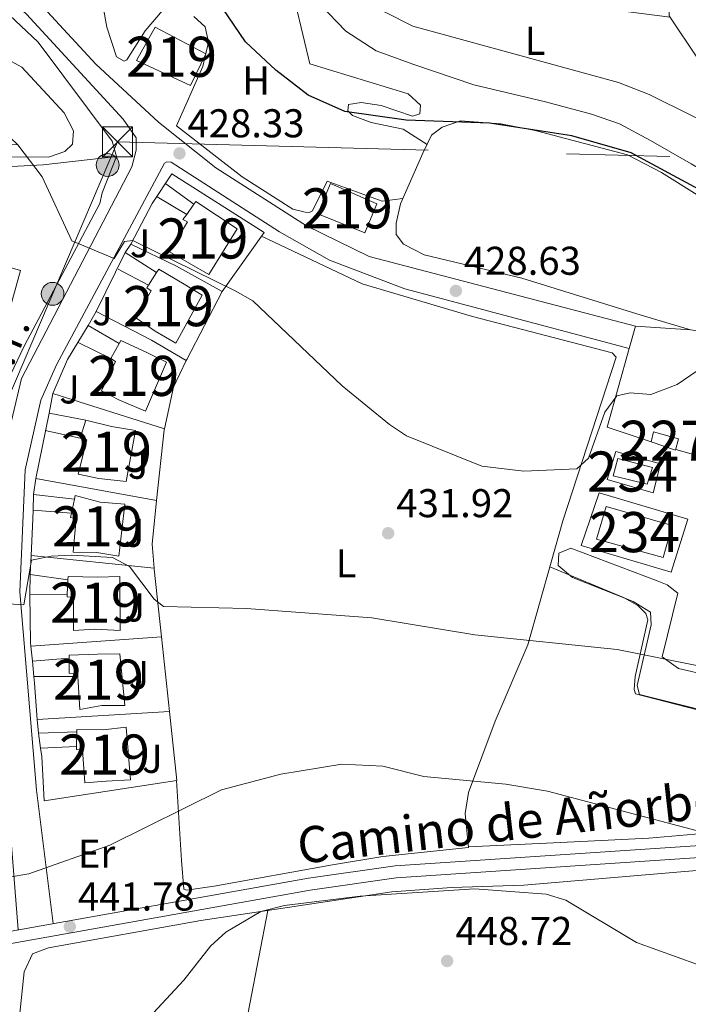
# Model space of a CAD drawing. Units: metres. Extents: x 600660 to 607562, y 4724538 to 4729267.
# Drawn here: x 604275 to 604442, y 4724685 to 4724931 of the extents above; entities that cross this region are included whole.
import ezdxf
from ezdxf.enums import TextEntityAlignment as Align

# ---------------------------------------------------------------- set-up
doc = ezdxf.new("R2010")
doc.units = ezdxf.units.M
doc.header["$MEASUREMENT"] = 0
doc.linetypes.add('DGN Style 3', pattern=[120.52096, 86.0864, -34.43456])
doc.linetypes.add('DGN Style 7', pattern=[172.1728, 77.47776, -34.43456, 25.82592, -34.43456])
for name, color, linetype, lineweight in [('Nivel 11', 7, 'Continuous', 0), ('Nivel 15', 7, 'Continuous', 0), ('Nivel 16', 7, 'Continuous', 0), ('Nivel 20', 7, 'Continuous', 0), ('Nivel 21', 7, 'Continuous', 0), ('Nivel 25', 7, 'Continuous', 0), ('Nivel 26', 7, 'Continuous', 0), ('Nivel 32', 7, 'Continuous', 0), ('Nivel 35', 7, 'Continuous', 0), ('Nivel 36', 7, 'Continuous', 0), ('Nivel 37', 7, 'Continuous', 0), ('Nivel 4', 7, 'Continuous', 0), ('Nivel 41', 7, 'Continuous', 0), ('Nivel 44', 7, 'Continuous', 0), ('Nivel 48', 7, 'Continuous', 0), ('Nivel 5', 7, 'Continuous', 0), ('Nivel 52', 7, 'Continuous', 0), ('Nivel 57', 7, 'Continuous', 0), ('Nivel 7', 7, 'Continuous', 0)]:
    doc.layers.add(name, color=color, linetype=linetype, lineweight=lineweight)
doc.styles.add('Style-Arial', font='txt')
doc.styles.add('Style-Arial Narrow', font='txt')
doc.styles.add('Style-Helvetica-Narrow-Oblique', font='txt')

# ---------------------------------------------------------------- blocks, each defined once
blk = doc.blocks.new('5PATER')
at = {"layer": 'Nivel 7', "linetype": 'Continuous', "lineweight": 0}
h = blk.add_hatch(color=51, dxfattribs=at)
edge = h.paths.add_edge_path()
edge.add_ellipse((-0.001370742917060852, -0.00212559849023819), major_axis=(-1.095731442372465, -1.110710699892244), ratio=0.9994222409660318, start_angle=0, end_angle=360)
blk = doc.blocks.new('5PELE')
at = {"layer": 'Nivel 32', "linetype": 'Continuous', "lineweight": 0}
h = blk.add_hatch(color=9, dxfattribs=at)
edge = h.paths.add_edge_path()
edge.add_arc((-0.004546098411083221, 0.002715658396482468), 2.85, 0, 360)
at = {"layer": 'Nivel 32', "color": 252, "linetype": 'Continuous', "lineweight": 0}
blk.add_circle((-0.004546098411083221, 0.002715658396482468, 0.00100000000009004), 2.85, dxfattribs=at)
blk = doc.blocks.new('5TME')
at = {"layer": 'Nivel 32', "color": 7, "linetype": 'Continuous', "lineweight": 0}
for p, q in [((-3.75, 3.75), (3.75, -3.75)), ((3.719999998807907, 3.77000000141561), (-3.71000000089407, -3.78999999910593))]:
    blk.add_line(p, q, dxfattribs=at)
at = {"layer": 'Nivel 32', "color": 7, "linetype": 'Continuous', "lineweight": 0, "flags": 128}
blk.add_lwpolyline([(-3.75, -3.75), (3.75, -3.75), (3.75, 3.75), (-3.75, 3.75), (-3.71000000089407, -3.78999999910593)], dxfattribs=at)

msp = doc.modelspace()

# ---------------------------------------------------------------- linework, layer by layer
at = {"layer": 'Nivel 11', "color": 142, "linetype": 'DGN Style 3', "lineweight": 13}
msp.add_polyline3d([(604342.4600000009, 4724944.290000001, 420.93), (604342.7100000009, 4724943.99, 420.93), (604349.8900000006, 4724934.619999999, 421.22), (604356.3200000003, 4724927.970000001, 421.52), (604363.8500000015, 4724923.02, 421.81), (604373.2600000016, 4724919.66, 421.81), (604388.1400000006, 4724914.550000001, 422.4), (604406.0599999987, 4724910.33, 422.4), (604417.4800000004, 4724907.27, 422.4), (604424.5, 4724904.790000001, 422.4), (604432.1900000013, 4724900.68, 422.7), (604442.3399999999, 4724894.85, 423.29), (604453.5799999982, 4724888.380000001, 423), (604463.5899999999, 4724883.699999999, 423.29), (604472.9200000018, 4724880.66, 423), (604481.0300000012, 4724879.26, 423), (604488.9200000018, 4724878.859999999, 423.29), (604499.1499999985, 4724879.290000001, 423.29), (604511.7699999996, 4724879.859999999, 423.29), (604524.3999999985, 4724881.27, 423.59), (604540.0500000007, 4724883.050000001, 424.44)], dxfattribs=at)
at = {"layer": 'Nivel 15', "color": 4, "linetype": 'Continuous', "lineweight": 0, "elevation": 430.68, "flags": 128}
msp.add_lwpolyline([(604422.8999999985, 4724817.02), (604424.0300000012, 4724821.35), (604432.6799999997, 4724819.09), (604431.3900000006, 4724814.92), (604422.8999999985, 4724817.02)], dxfattribs=at)
at = {"layer": 'Nivel 15', "color": 4, "linetype": 'Continuous', "lineweight": 0, "extrusion": (-0.01677388112477448, 0.004845787880490404, 0.9998475660078537), "elevation": 13187.84002684144, "flags": 128}
msp.add_lwpolyline([(-4706933.976641677, -730509.8882614318), (-4706942.229176506, -730509.930312952), (-4706942.210389208, -730527.1126366332), (-4706933.779161539, -730527.1126366332), (-4706933.976641677, -730509.8882614318)], dxfattribs=at)
at = {"layer": 'Nivel 15', "color": 51, "linetype": 'Continuous', "lineweight": 13}
for points in [[(604304.1000000015, 4724920.59, 433.52), (604308.7800000012, 4724928.939999999, 433.81), (604321.3999999985, 4724922.27, 434.11), (604317.5700000003, 4724914.35, 434.11), (604304.1000000015, 4724920.59, 433.52)], [(604349.2899999991, 4724882.41, 433.89), (604352.4600000009, 4724889.960000001, 434.18), (604364.0199999996, 4724884.880000001, 434.48), (604361, 4724877.640000001, 434.48), (604349.2899999991, 4724882.41, 433.89)], [(604312.3200000003, 4724872.890000001, 432.75), (604316.8399999999, 4724880.42, 433.34), (604315.6999999993, 4724880.939999999, 433.04), (604316.620000001, 4724882.24, 433.04), (604318.3999999985, 4724884.77, 433.04), (604318.8900000006, 4724885.470000001, 433.04), (604329.1799999997, 4724878.640000001, 432.75), (604322.1499999985, 4724867.27, 432.75), (604312.3200000003, 4724872.890000001, 432.75)], [(604309.6400000006, 4724868.550000001, 434.52), (604316, 4724864.800000001, 438.36), (604320.4800000004, 4724862.060000001, 434.22), (604313.879999999, 4724850.109999999, 434.22), (604308.7399999984, 4724853.15, 437.76), (604303.9299999997, 4724856.43, 434.22), (604307.7399999984, 4724863.18, 434.81), (604306.6999999993, 4724863.92, 434.22), (604307.1000000015, 4724864.550000001, 434.26), (604309.1400000006, 4724867.75, 434.47), (604309.6400000006, 4724868.550000001, 434.52)], [(604300.1900000013, 4724850.83, 435.4), (604306.5, 4724847.880000001, 439.54), (604311.5799999982, 4724845.35, 435.99), (604306.3399999999, 4724833.199999999, 435.99), (604299.8399999999, 4724835.869999999, 438.36), (604295.3900000006, 4724838.26, 435.99), (604298.8999999985, 4724845.52, 435.99), (604297.6999999993, 4724846.32, 435.11), (604299.7699999996, 4724850.08, 435.35), (604300.1900000013, 4724850.83, 435.4)], [(604291.4499999993, 4724830.890000001, 437.18), (604297.8999999985, 4724829.33, 441.01), (604303.8500000015, 4724828.34, 436.88), (604301.5799999982, 4724815.619999999, 437.18), (604294.7399999984, 4724816.390000001, 439.54), (604289.5899999999, 4724817.43, 436.88), (604291.7399999984, 4724826.029999999, 436.58), (604290.0399999991, 4724826.43, 436.58), (604291.4499999993, 4724830.890000001, 437.18)], [(604288.870000001, 4724812.109999999, 438.65), (604295.0899999999, 4724810.43, 441.31), (604301.2399999984, 4724810.01, 438.06), (604299.7399999984, 4724797.029999999, 437.76), (604294.2300000004, 4724797.92, 441.6), (604288.3599999994, 4724798.040000001, 437.47), (604289.0599999987, 4724806.41, 437.76), (604287.6999999993, 4724806.609999999, 437.76), (604287.9299999997, 4724807.710000001, 437.94), (604288.6799999997, 4724811.220000001, 438.51), (604288.870000001, 4724812.109999999, 438.65)], [(604287.0599999987, 4724791.939999999, 439.24), (604294.4200000018, 4724791.73, 442.78), (604299.9400000013, 4724791.960000001, 439.54), (604300.0799999982, 4724778.449999999, 439.24), (604293.7100000009, 4724778.77, 442.49), (604288.379999999, 4724778.48, 439.54), (604288.4299999997, 4724786.66, 439.54), (604286.8200000003, 4724786.869999999, 439.24), (604286.8399999999, 4724787.32, 439.24), (604287.0199999996, 4724791.08, 439.24), (604287.0599999987, 4724791.939999999, 439.24)], [(604287.3299999982, 4724772.310000001, 441.01), (604294.3999999985, 4724772.550000001, 444.26), (604299.9499999993, 4724772.65, 440.13), (604301.1999999993, 4724759.73, 440.72), (604295.4400000013, 4724759.76, 443.67), (604290, 4724758.77, 441.01), (604289.5300000012, 4724767.029999999, 441.01), (604289.5, 4724767.689999999, 441.01), (604287.370000001, 4724767.810000001, 441.01), (604287.3399999999, 4724771.540000001, 441.01), (604287.3299999982, 4724772.310000001, 441.01)], [(604289.2199999988, 4724753.810000001, 441.9), (604295.8399999999, 4724753.699999999, 444.56), (604301.5599999987, 4724754.34, 441.9), (604302.620000001, 4724741.199999999, 442.19), (604296.5599999987, 4724740.890000001, 444.56), (604291.2300000004, 4724740.439999999, 441.6), (604290.620000001, 4724748.720000001, 441.6), (604289.1999999993, 4724748.77, 441.6), (604289.1999999993, 4724749.5, 441.65), (604289.2199999988, 4724753.220000001, 441.86), (604289.2199999988, 4724753.810000001, 441.9)]]:
    msp.add_polyline3d(points, dxfattribs=at)
at = {"layer": 'Nivel 15', "color": 1, "linetype": 'Continuous', "lineweight": 0}
msp.add_polyline3d([(604432.370000001, 4724825.51, 433.06), (604432.9400000013, 4724827.98, 433.06), (604439.1900000013, 4724826.290000001, 432.76), (604438.4699999988, 4724823.43, 433.06), (604432.370000001, 4724825.51, 433.06)], dxfattribs=at)
at = {"layer": 'Nivel 16', "color": 1, "linetype": 'Continuous', "lineweight": 13, "extrusion": (0.008756641776727674, 0.07386312415720866, 0.9972299434506221), "elevation": 354715.370258935, "flags": 128}
msp.add_lwpolyline([(-43859.04649617895, -4749953.172364883), (-43883.62641667202, -4749941.341286808), (-43874.95864833146, -4749925.476886664)], dxfattribs=at)
at = {"layer": 'Nivel 16', "color": 1, "linetype": 'Continuous', "lineweight": 13, "extrusion": (-0.02795359433952524, 0.02043531717810787, 0.9994003173780421), "elevation": 80090.54014565304, "flags": 128}
msp.add_lwpolyline([(-4170975.422342762, -2299192.583086075), (-4170975.422342762, -2299201.246930487)], dxfattribs=at)
at = {"layer": 'Nivel 16', "color": 1, "linetype": 'Continuous', "lineweight": 13, "extrusion": (-0.0290135430992065, 0.01743184265224804, 0.9994270084296192), "elevation": 65258.64173070955, "flags": 128}
msp.add_lwpolyline([(-4361321.394580521, -1914252.007380353), (-4361321.394580521, -1914243.439545156)], dxfattribs=at)
at = {"layer": 'Nivel 16', "color": 1, "linetype": 'Continuous', "lineweight": 13, "extrusion": (0.0636642011070668, 0.09415128332735231, 0.993520208825775), "elevation": 483752.7824175887, "flags": 128}
msp.add_lwpolyline([(2146040.450938759, -4224937.437923424), (2146040.450938759, -4224939.989491571)], dxfattribs=at)
at = {"layer": 'Nivel 16', "color": 1, "linetype": 'Continuous', "lineweight": 13, "extrusion": (-0.3987450757955223, -0.6936205876723653, 0.5999106974257634), "elevation": -3517975.180458463, "flags": 128}
msp.add_lwpolyline([(-1830926.463381156, 2638405.427855249), (-1830913.868666425, 2638406.902731786), (-1830900.809569377, 2638407.265201442)], dxfattribs=at)
at = {"layer": 'Nivel 16', "color": 1, "linetype": 'Continuous', "lineweight": 13, "extrusion": (-0.05423219636602922, 0.03449885265014582, 0.997932211146198), "elevation": 130659.5333008368, "flags": 128}
msp.add_lwpolyline([(-4310961.408827454, -2021906.228124261), (-4310961.408827454, -2021915.562983656)], dxfattribs=at)
at = {"layer": 'Nivel 16', "color": 1, "linetype": 'Continuous', "lineweight": 13, "extrusion": (-0.09108410515701895, 0.04867457471353923, 0.9946529402581593), "elevation": 175366.9054011634, "flags": 128}
msp.add_lwpolyline([(-4451984.515661903, -1684826.885108612), (-4451984.515661903, -1684818.267260851)], dxfattribs=at)
at = {"layer": 'Nivel 16', "color": 1, "linetype": 'Continuous', "lineweight": 13, "extrusion": (0.8734299945729624, -0.4367149972864812, 0.2154067216345484), "elevation": -1535489.570582505, "flags": 128}
msp.add_lwpolyline([(4496308.534073152, 339148.0309902807), (4496289.442524761, 339149.5465693776), (4496289.151835922, 339149.5465693776)], dxfattribs=at)
at = {"layer": 'Nivel 16', "color": 1, "linetype": 'Continuous', "lineweight": 13, "flags": 128}
for points, elevation in [([(604292.0599999987, 4724854.57), (604294.0399999991, 4724858)], 431.85), ([(604292.0599999987, 4724854.57), (604299.7699999996, 4724850.08)], 431.85), ([(604282.3599999994, 4724832.630000001), (604283.2699999996, 4724837.529999999)], 433.36), ([(604278.4699999988, 4724812.35), (604279.0500000007, 4724816.41)], 434.81), ([(604278.4699999988, 4724812.35), (604288.6799999997, 4724811.220000001)], 434.8), ([(604287.9299999997, 4724807.710000001), (604278.3299999982, 4724808.439999999)], 434.8), ([(604277.5399999991, 4724787.439999999), (604286.8399999999, 4724787.32)], 436.58), ([(604278.1799999997, 4724770.790000001), (604287.3399999999, 4724771.540000001)], 437.47), ([(604289.5300000012, 4724767.029999999), (604278.5399999991, 4724766.970000001)], 437.47), ([(604279.6700000018, 4724752.859999999), (604289.2199999988, 4724753.220000001)], 438.95), ([(604289.1999999993, 4724749.5), (604280.2300000004, 4724749.15)], 438.95)]:
    msp.add_lwpolyline(points, dxfattribs=dict(at, elevation=elevation))
at = {"layer": 'Nivel 16', "color": 1, "linetype": 'Continuous', "lineweight": 13, "extrusion": (0.37767218121342, 0.750907139057426, 0.5417584259151759), "elevation": 3776388.609789894, "flags": 128}
msp.add_lwpolyline([(1583134.458248477, -2433521.922727097), (1583118.917091439, -2433521.577708434), (1583108.898109475, -2433520.506960858)], dxfattribs=at)
at = {"layer": 'Nivel 16', "color": 1, "linetype": 'Continuous', "lineweight": 13, "extrusion": (-0.08687836090029782, 0.04216155749573277, 0.9953263552608318), "elevation": 147136.6064385239, "flags": 128}
msp.add_lwpolyline([(-4514574.692057196, -1512056.484880853), (-4514574.692057196, -1512065.597597241)], dxfattribs=at)
at = {"layer": 'Nivel 16', "color": 1, "linetype": 'Continuous', "lineweight": 13, "extrusion": (-0.2072772479011552, 0.0996047852938186, 0.9731983504142901), "elevation": 345777.6210576316, "flags": 128}
msp.add_lwpolyline([(-4520406.787437152, -1461412.702179333), (-4520399.376195692, -1461412.702179333), (-4520389.050503243, -1461410.180081902)], dxfattribs=at)
at = {"layer": 'Nivel 16', "color": 1, "linetype": 'Continuous', "lineweight": 13, "extrusion": (-0.008511681982205734, 0.002680000624120193, 0.9999601836405732), "elevation": 7952.443253041634, "flags": 128}
msp.add_lwpolyline([(604265.0683042519, 4724833.185306422), (604292.8595105968, 4724824.435275)], dxfattribs=at)
at = {"layer": 'Nivel 16', "color": 1, "linetype": 'Continuous', "lineweight": 13, "extrusion": (0.03076043790344816, -0.005888136628382817, 0.9995094423301031), "elevation": -8799.362629201692, "flags": 128}
msp.add_lwpolyline([(4754187.633014821, 294648.6118455566), (4754187.633014821, 294657.8714243807)], dxfattribs=at)
at = {"layer": 'Nivel 16', "color": 1, "linetype": 'Continuous', "lineweight": 13, "extrusion": (-0.03196302450618831, 0.006938855204576677, 0.9994649655454997), "elevation": 13903.62695036123, "flags": 128}
msp.add_lwpolyline([(-4745476.492468055, -411595.6546641029), (-4745476.492468055, -411604.5211233757)], dxfattribs=at)
at = {"layer": 'Nivel 16', "color": 1, "linetype": 'Continuous', "lineweight": 13, "extrusion": (-0.1193169742858709, 0.06382914125931087, 0.9908023518206664), "elevation": 229906.8281337867, "flags": 128}
msp.add_lwpolyline([(-4451212.927952856, -1680192.0622309), (-4451212.706280321, -1680191.988330375), (-4451196.265259188, -1680185.263382491)], dxfattribs=at)
at = {"layer": 'Nivel 16', "color": 1, "linetype": 'Continuous', "lineweight": 13, "extrusion": (0.00868264115267561, -0.001587056375530603, 0.9999610457386201), "elevation": -1817.018797174797, "flags": 128}
msp.add_lwpolyline([(604252.4964370877, 4724819.47660714), (604282.5876471587, 4724813.976600215)], dxfattribs=at)
at = {"layer": 'Nivel 16', "color": 1, "linetype": 'Continuous', "lineweight": 13, "extrusion": (-0.7655477187896321, 0.1146821339017307, 0.6330755866559188), "elevation": 79499.01053567749, "flags": 128}
msp.add_lwpolyline([(-4762200.463962942, -64455.48171083257), (-4762189.522281587, -64454.74536232837), (-4762183.683829248, -64452.54923521541)], dxfattribs=at)
at = {"layer": 'Nivel 16', "color": 1, "linetype": 'Continuous', "lineweight": 13, "extrusion": (0.005339101570181371, 0.1275764269927548, 0.9918143723853701), "elevation": 606431.4520395397, "flags": 128}
msp.add_lwpolyline([(-406188.5061749853, -4707027.928187527), (-406188.5061749853, -4707037.091140106)], dxfattribs=at)
at = {"layer": 'Nivel 16', "color": 1, "linetype": 'Continuous', "lineweight": 13, "extrusion": (0.005623123021943459, 0.1261186163493033, 0.991999231399711), "elevation": 599715.3009214401, "flags": 128}
msp.add_lwpolyline([(-393227.4576150477, -4708983.870102648), (-393227.4576150514, -4708988.622807141)], dxfattribs=at)
at = {"layer": 'Nivel 16', "color": 1, "linetype": 'Continuous', "lineweight": 13, "extrusion": (-0.02680960857342857, 0.002730851411984888, 0.999636827722301), "elevation": -2861.912236310529, "flags": 128}
msp.add_lwpolyline([(-4761710.293116644, 122370.5691494346), (-4761710.293116644, 122339.769470863)], dxfattribs=at)
at = {"layer": 'Nivel 16', "color": 1, "linetype": 'Continuous', "lineweight": 13, "extrusion": (-0.9918875549472949, -0.1017692591117171, 0.07617149230866731), "elevation": -1080211.587016693, "flags": 128}
msp.add_lwpolyline([(-4638440.294734674, 82959.1572111519), (-4638440.052926064, 82959.22741511301), (-4638423.026601356, 82960.18018316012)], dxfattribs=at)
at = {"layer": 'Nivel 16', "color": 1, "linetype": 'Continuous', "lineweight": 13, "extrusion": (0.09155656951514612, -0.01338660621512809, 0.9957098941723235), "elevation": -7488.640282088309, "flags": 128}
msp.add_lwpolyline([(4762508.02367634, 85303.04305141792), (4762508.02367634, 85293.53262556344)], dxfattribs=at)
at = {"layer": 'Nivel 16', "color": 1, "linetype": 'Continuous', "lineweight": 13, "extrusion": (0.8197286516451641, 0.05388690994641386, 0.5702114858615427), "elevation": 750196.9223728282, "flags": 128}
msp.add_lwpolyline([(4674960.498066882, -520187.7841248754), (4674961.34216138, -520187.7232604474), (4674973.378016181, -520188.7944743372)], dxfattribs=at)
at = {"layer": 'Nivel 16', "color": 1, "linetype": 'Continuous', "lineweight": 13, "extrusion": (-0.003671326697734139, -0.0002619150657670112, 0.9999932263574474), "elevation": -3018.283858589952, "flags": 128}
msp.add_lwpolyline([(604275.344541017, 4724773.921524554), (604307.8647624142, 4724776.241524635)], dxfattribs=at)
at = {"layer": 'Nivel 16', "color": 1, "linetype": 'Continuous', "lineweight": 13, "extrusion": (-0.005895123125292726, 0.05528910931145754, 0.9984529843286981), "elevation": 258103.3737065686, "flags": 128}
msp.add_lwpolyline([(-1101837.516301863, -4626882.792342793), (-1101837.516301859, -4626864.088148076)], dxfattribs=at)
at = {"layer": 'Nivel 16', "color": 1, "linetype": 'Continuous', "lineweight": 13, "extrusion": (0.006208370097114483, -0.06309046368959582, 0.997988501703386), "elevation": -293899.807355267, "flags": 128}
msp.add_lwpolyline([(1064076.206761159, 4633570.55171092), (1064076.206761163, 4633574.33748693)], dxfattribs=at)
at = {"layer": 'Nivel 16', "color": 1, "linetype": 'Continuous', "lineweight": 13, "extrusion": (-0.009139966686378951, 0.1171460518958429, 0.9930726375921292), "elevation": 548398.9569347379, "flags": 128}
msp.add_lwpolyline([(-969966.4052545987, -4631079.677054223), (-969966.4052545987, -4631088.868381655)], dxfattribs=at)
at = {"layer": 'Nivel 16', "color": 1, "linetype": 'Continuous', "lineweight": 13, "extrusion": (-0.00968471522518823, -0.0006091571107912377, 0.9999529165008827), "elevation": -8291.863408175854, "flags": 128}
msp.add_lwpolyline([(604255.3077545054, 4724752.055565033), (604288.2193102017, 4724754.125565417)], dxfattribs=at)
at = {"layer": 'Nivel 16', "color": 1, "linetype": 'Continuous', "lineweight": 13, "extrusion": (-0.009383534803286934, 0.1171204158780628, 0.9930733897648981), "elevation": 548130.6501343403, "flags": 128}
msp.add_lwpolyline([(-979681.4398784786, -4629062.622936908), (-979681.4398784786, -4629066.027316442)], dxfattribs=at)
at = {"layer": 'Nivel 16', "color": 1, "linetype": 'Continuous', "lineweight": 13}
for points in [[(604299.1499999985, 4724896.68, 431.42), (604280.8599999994, 4724894.630000001, 431.12), (604250.5799999982, 4724893.02, 430.83), (604220.4600000009, 4724892.65, 430.83), (604185.4600000009, 4724891.550000001, 432.9), (604160.6099999994, 4724892.41, 435.91)], [(604257.0899999999, 4724865.550000001, 431.42), (604260.1799999997, 4724872.640000001, 431.42), (604275.2300000004, 4724868.220000001, 431.72), (604265.0100000016, 4724831.560000001, 436.73), (604261.9200000018, 4724832.91, 437.32)], [(604312.3099999987, 4724758.300000001, 438.87), (604314.1600000001, 4724741.050000001, 439.83), (604281.0700000003, 4724735.949999999, 439.24), (604280.5599999987, 4724747.050000001, 438.95)]]:
    msp.add_polyline3d(points, dxfattribs=at)
at = {"layer": 'Nivel 20', "color": 7, "linetype": 'Continuous', "lineweight": 0, "extrusion": (-0.02697231192001006, -0.06876040081016647, 0.9972685203445033), "elevation": -340755.1922657309, "flags": 128}
msp.add_lwpolyline([(-1162848.238518467, 4606669.767485939), (-1162848.238518469, 4606679.515480604)], dxfattribs=at)
at = {"layer": 'Nivel 20', "color": 7, "linetype": 'Continuous', "lineweight": 0, "flags": 128}
for points, elevation in [([(604278.3299999982, 4724808.439999999), (604278.4699999988, 4724812.35)], 434.81), ([(604278.2399999984, 4724806.24), (604278.3299999982, 4724808.439999999)], 434.81), ([(604278.5399999991, 4724766.970000001), (604278.1799999997, 4724770.790000001)], 437.47), ([(604278.6900000013, 4724765.33), (604278.5399999991, 4724766.970000001)], 437.47), ([(604280.2300000004, 4724749.15), (604279.6700000018, 4724752.859999999)], 438.95), ([(604280.5599999987, 4724747.050000001), (604280.2300000004, 4724749.15)], 438.95)]:
    msp.add_lwpolyline(points, dxfattribs=dict(at, elevation=elevation))
at = {"layer": 'Nivel 20', "color": 7, "linetype": 'Continuous', "lineweight": 0, "extrusion": (0.001311753803845509, 0.05974442324787273, 0.9982128446342179), "elevation": 283508.4631608303, "flags": 128}
msp.add_lwpolyline([(-500419.0880861022, -4728421.679269899), (-500419.0880861059, -4728426.699449178)], dxfattribs=at)
at = {"layer": 'Nivel 20', "color": 92, "linetype": 'DGN Style 3', "lineweight": 0}
for points in [[(604212.1499999985, 4724983.300000001, 428.59), (604228.9499999993, 4724969.26, 429.06), (604254.6600000001, 4724948.630000001, 431.42), (604279.6400000006, 4724925.220000001, 432.31), (604298.0300000012, 4724900.48, 432.31), (604299.1499999985, 4724896.68, 431.12)], [(604295.6000000015, 4724887.630000001, 430.4), (604294.9699999988, 4724884.98, 430.7), (604276.1999999993, 4724849.51, 432.76), (604272.6600000001, 4724842.029999999, 433.65), (604269.7699999996, 4724832.17, 434.83), (604267.8099999987, 4724818.369999999, 435.13), (604265, 4724775, 437.19), (604257.9499999993, 4724774.380000001, 439.26), (604243.3299999982, 4724775.130000001, 440.65)]]:
    msp.add_polyline3d(points, dxfattribs=at)
at = {"layer": 'Nivel 21', "color": 7, "linetype": 'Continuous', "lineweight": 13}
for points in [[(604148.9200000018, 4724956.119999999, 429.14), (604161.2300000004, 4724969.970000001, 428.54), (604161.8599999994, 4724985.290000001, 427.94), (604165.1499999985, 4725010.640000001, 425.58), (604166.1900000013, 4725020.949999999, 425.01), (604203.8999999985, 4724993.290000001, 426.19), (604241.8200000003, 4724963.710000001, 426.49), (604276.6999999993, 4724932.210000001, 427.37), (604300.8000000007, 4724906.02, 427.96), (604304, 4724901.35, 427.96), (604304.0399999991, 4724898.25, 428.26), (604302.9899999984, 4724894.08, 428.55), (604275.4800000004, 4724841.279999999, 432.39), (604269.9699999988, 4724818.43, 433.28), (604268.5899999999, 4724790.73, 434.75), (604269.629999999, 4724765.33, 436.23), (604271.1499999985, 4724748.130000001, 437.12), (604274.6400000006, 4724703.82, 441.23)], [(604428.4299999997, 4724854.35, 428.63), (604362.129999999, 4724871.699999999, 428.63), (604346.5, 4724879.380000001, 428.63), (604323.8999999985, 4724893.869999999, 428.33), (604309.620000001, 4724905.24, 428.33), (604293.9899999984, 4724919.73, 427.45), (604281.9400000013, 4724932.73, 427.16)], [(604283.3200000003, 4724705.359999999, 441.62), (604279.1799999997, 4724738.609999999, 438.08), (604275.0799999982, 4724788.119999999, 434.83), (604276.3299999982, 4724818.52, 433.65), (604280.3099999987, 4724835.9, 432.76), (604284.1999999993, 4724844.75, 432.17), (604311.0599999987, 4724895.01, 428.33), (604311.6799999997, 4724895.310000001, 428.33), (604312.7600000016, 4724895.300000001, 428.33), (604339.75, 4724877.9, 428.04), (604352.2100000009, 4724870.800000001, 428.33), (604371.0199999996, 4724863.710000001, 428.63), (604426.8900000006, 4724848.83, 428.92)]]:
    msp.add_polyline3d(points, dxfattribs=at)
at = {"layer": 'Nivel 21', "color": 7, "linetype": 'DGN Style 3', "lineweight": 0}
msp.add_polyline3d([(604182.629999999, 4724690.630000001, 445.96), (604194, 4724690.51, 445.07), (604219, 4724694.16, 443), (604268.0899999999, 4724702.65, 440.94), (604346.9499999993, 4724716.68, 444.48), (604368.5399999991, 4724719.77, 444.48), (604469.25, 4724726.51, 438.87), (604477.1000000015, 4724726.109999999, 438.57), (604485.3299999982, 4724722.939999999, 439.16), (604489.8099999987, 4724719.859999999, 439.76), (604534.5199999996, 4724673.43, 444.18), (604557.6799999997, 4724650.220000001, 445.66), (604572.7800000012, 4724633.17, 447.43), (604585.4899999984, 4724615.5, 448.32), (604593.9600000009, 4724605.41, 449.5), (604602.2100000009, 4724597.02, 450.69), (604604.3299999982, 4724595.290000001, 451.02)], dxfattribs=at)
at = {"layer": 'Nivel 21', "color": 7, "linetype": 'Continuous', "lineweight": 0}
msp.add_polyline3d([(604139.7800000012, 4724704.4, 446.49), (604143.0199999996, 4724702.939999999, 446.4), (604147.5799999982, 4724700.890000001, 446.27), (604152.129999999, 4724698.83, 446.16), (604156.6799999997, 4724696.77, 446.05), (604161.2300000004, 4724694.720000001, 445.96), (604165.7800000012, 4724692.67, 445.92), (604170.3500000015, 4724690.630000001, 445.95), (604171.0799999982, 4724690.310000001, 445.96), (604175.8900000006, 4724688.93, 446.03), (604176.4400000013, 4724688.83, 446.03), (604181.3500000015, 4724687.869999999, 445.97), (604182.6000000015, 4724687.619999999, 445.96), (604194.1999999993, 4724687.5, 445.07), (604219.4699999988, 4724691.189999999, 443), (604268.6099999994, 4724699.689999999, 440.94), (604347.4200000018, 4724713.710000001, 444.48), (604368.8599999994, 4724716.779999999, 444.48), (604469.2699999996, 4724723.5, 438.87)], dxfattribs=at)
at = {"layer": 'Nivel 25', "color": 1, "linetype": 'Continuous', "lineweight": 0, "extrusion": (-0.7044919159668284, 0.4500049707223336, 0.5488047618803784), "elevation": 1700726.974235242, "flags": 128}
msp.add_lwpolyline([(-4307163.055888981, -1116019.021198143), (-4307174.412242178, -1116020.77967535), (-4307183.290966924, -1116020.432764879)], dxfattribs=at)
at = {"layer": 'Nivel 25', "color": 1, "linetype": 'Continuous', "lineweight": 0, "extrusion": (0.03952882263557071, 0.08053178644677733, 0.9959679229537146), "elevation": 404818.3662427298, "flags": 128}
msp.add_lwpolyline([(1539439.185590925, -4489510.405114543), (1539439.185590927, -4489526.902705275)], dxfattribs=at)
at = {"layer": 'Nivel 25', "color": 1, "linetype": 'Continuous', "lineweight": 0, "extrusion": (-0.6884047187623187, 0.4167727037029823, 0.5936324255243133), "elevation": 1553449.250481679, "flags": 128}
msp.add_lwpolyline([(-4354779.497165255, -1145399.100988694), (-4354788.701522678, -1145401.300466908), (-4354798.626224186, -1145401.300466907)], dxfattribs=at)
at = {"layer": 'Nivel 25', "color": 1, "linetype": 'Continuous', "lineweight": 0, "extrusion": (0.01498183810006008, 0.05370113396904651, 0.9984446568225914), "elevation": 263213.4486481695, "flags": 128}
msp.add_lwpolyline([(687484.2748890538, -4706130.745279063), (687484.2748890556, -4706125.005557816)], dxfattribs=at)
at = {"layer": 'Nivel 25', "color": 1, "linetype": 'Continuous', "lineweight": 0, "extrusion": (0.02024339793408469, -0.001323097904188542, 0.9997942059504138), "elevation": 6412.782133579489, "flags": 128}
msp.add_lwpolyline([(4754215.623134833, -294929.4247229807), (4754215.623134837, -294915.6225021482)], dxfattribs=at)
at = {"layer": 'Nivel 25', "color": 1, "linetype": 'Continuous', "lineweight": 0, "extrusion": (0.0179655086317602, 0.05345715204287339, 0.998408520293706), "elevation": 263864.0661292454, "flags": 128}
msp.add_lwpolyline([(932230.1539749801, -4663780.784978114), (932229.0823963415, -4663760.393197436), (932217.5305609908, -4663760.393197436)], dxfattribs=at)
at = {"layer": 'Nivel 25', "color": 1, "linetype": 'Continuous', "lineweight": 0, "extrusion": (0.007121693238378619, 0.03489844843700943, 0.9993654885886883), "elevation": 169626.1563910352, "flags": 128}
msp.add_lwpolyline([(352641.9019766096, -4747200.661761075), (352641.9019766059, -4747217.226561103)], dxfattribs=at)
at = {"layer": 'Nivel 25', "color": 1, "linetype": 'Continuous', "lineweight": 0, "elevation": 430.68, "flags": 128}
for points in [[(604423.5799999982, 4724823.130000001), (604434.6999999993, 4724820.07), (604432.8399999999, 4724812.810000001), (604421.4200000018, 4724816.109999999), (604423.5799999982, 4724823.130000001)], [(604419.4499999993, 4724812.800000001), (604414.8999999985, 4724799.689999999), (604437.3500000015, 4724793.029999999), (604441.5199999996, 4724806.220000001), (604419.4499999993, 4724812.800000001)]]:
    msp.add_lwpolyline(points, dxfattribs=at)
at = {"layer": 'Nivel 25', "color": 1, "linetype": 'Continuous', "lineweight": 0}
msp.add_polyline3d([(604438.5100000016, 4724823.609999999, 430.4), (604463.8599999994, 4724816.35, 430.7), (604465.7199999988, 4724823.76, 430.7), (604468.9600000009, 4724823.49, 430.7), (604472.7600000016, 4724838.619999999, 430.7), (604473.6000000015, 4724844.85, 429.23), (604473.9299999997, 4724847.32, 428.66), (604473.9400000013, 4724847.43, 428.63), (604467.620000001, 4724849.51, 428.63), (604442.1999999993, 4724853.449999999, 428.35)], dxfattribs=at)
at = {"layer": 'Nivel 32', "color": 6, "linetype": 'DGN Style 7', "lineweight": 0, "extrusion": (0.04246275807643199, 0.001074113341298224, 0.9990974729509993), "elevation": 31163.29981198621, "flags": 128}
msp.add_lwpolyline([(4708108.312769266, -722752.3224389851), (4708108.312769266, -722915.0012347698)], dxfattribs=at)
at = {"layer": 'Nivel 32', "color": 6, "linetype": 'DGN Style 7', "lineweight": 0, "extrusion": (-0.01105263869245484, 0.06570311824116937, 0.9977780010760516), "elevation": 304189.0212359543, "flags": 128}
msp.add_lwpolyline([(-1379740.481903002, -4549026.97035202), (-1379695.679320656, -4548956.877885129), (-1379679.671649437, -4548838.005864188)], dxfattribs=at)
at = {"layer": 'Nivel 32', "color": 6, "linetype": 'DGN Style 7', "lineweight": 0}
msp.add_polyline3d([(604299.370000001, 4724900.34, 428.39), (604463.4200000018, 4724895.99, 426.4), (604635.3999999985, 4724891.279999999, 428.48), (604976.5700000003, 4724888.5, 436.04), (605241.7399999984, 4724875.529999999, 437.23), (605402.3399999999, 4724866.67, 439.55), (605544.120000001, 4724857.640000001, 442.05), (605699.6099999994, 4724849.15, 445.16), (605896.9600000009, 4724838.689999999, 454.13), (606054, 4724870.279999999, 458.12), (606396.5799999982, 4724934.720000001, 458.4), (606567.4400000013, 4724976.970000001, 461.8), (606679.7399999984, 4725006.49, 463.19), (606809.5399999991, 4725044.67, 466.46), (606953.1700000018, 4725079.33, 466.62), (607044.4600000009, 4725110.34, 467.39), (607141.7100000009, 4725135.550000001, 469.67), (607260.8099999987, 4725157.810000001, 473.71), (607419.7800000012, 4725202.939999999, 479.99), (607546.8200000003, 4725236.48, 480.95)], dxfattribs=at)
at = {"layer": 'Nivel 35', "color": 92, "linetype": 'DGN Style 3', "lineweight": 0}
for points in [[(604271.3099999987, 4724921.26, 429.13), (604275.5399999991, 4724918.970000001, 429.13), (604286.1000000015, 4724907.550000001, 430.01), (604288.4499999993, 4724903.040000001, 430.31), (604288.1900000013, 4724899.790000001, 430.31), (604286.2300000004, 4724897.949999999, 430.31), (604282.1900000013, 4724896.529999999, 430.31), (604271.3599999994, 4724896.57, 431.19)], [(604465.2899999991, 4724753.470000001, 436.52), (604429.4699999988, 4724762.529999999, 435.64), (604428.879999999, 4724764.779999999, 435.64), (604432.370000001, 4724779.84, 434.16), (604432.1700000018, 4724783.01, 434.16), (604427.8500000015, 4724785.66, 433.97), (604412.7600000016, 4724791.66, 433.28), (604409.2300000004, 4724794.640000001, 432.98), (604409.3399999999, 4724797.73, 432.68), (604412.370000001, 4724799.02, 431.8), (604433.8500000015, 4724790.880000001, 431.34), (604436.3500000015, 4724789.859999999, 431.5), (604439.0300000012, 4724787.810000001, 432.09), (604435.1099999994, 4724771.9, 434.44), (604439.1799999997, 4724768.99, 434.71), (604532.5599999987, 4724747.02, 435.34)]]:
    msp.add_polyline3d(points, dxfattribs=at)
at = {"layer": 'Nivel 36', "color": 92, "linetype": 'Continuous', "lineweight": 0}
for points in [[(604458.5599999987, 4724899.33, 426.41), (604436.879999999, 4724931.74, 425.23), (604436.7600000016, 4724935.07, 425.23), (604441.4299999997, 4724952.359999999, 425.23), (604443.1099999994, 4724957.140000001, 425.23)], [(604437.0799999982, 4724931.439999999, 425.24), (604384.0300000012, 4724938.35, 424.69), (604355.3200000003, 4724943.779999999, 424.35), (604365.9200000018, 4724932.74, 424), (604372.9800000004, 4724929.210000001, 424.24), (604424.2600000016, 4724915.130000001, 424.47), (604431.8399999999, 4724912.15, 424.65), (604453.3200000003, 4724901.460000001, 425.53), (604453.6999999993, 4724906.59, 426.14)], [(604310.5899999999, 4724933.07, 426.52), (604306.2399999984, 4724928.060000001, 426.67), (604301.7100000009, 4724920.779999999, 427.11), (604301.0100000016, 4724920.48, 427.11), (604299.0899999999, 4724921.5, 427.11), (604296.6900000013, 4724928.960000001, 427.11), (604295.8200000003, 4724934, 426.52)], [(604343.8500000015, 4724934.43, 423.95), (604347.2899999991, 4724919.790000001, 423.84), (604371.8200000003, 4724912.33, 423.54), (604374.8900000006, 4724909.51, 423.84), (604374.7100000009, 4724907.35, 423.84), (604372.9299999997, 4724906.75, 423.84), (604365.0599999987, 4724909.390000001, 424.13), (604360.1099999994, 4724910.130000001, 424.72), (604356.9299999997, 4724909.630000001, 425.02), (604356.7600000016, 4724908.08, 425.61), (604357.9100000001, 4724906.91, 425.91), (604362.620000001, 4724905.17, 426.14), (604370.5500000007, 4724903.529999999, 426.22), (604376.5199999996, 4724899.689999999, 426.07)], [(604370.4600000009, 4724886.210000001, 426.82), (604365.3500000015, 4724885.57, 427.11), (604351.620000001, 4724890.52, 427.4), (604347.9800000004, 4724883.130000001, 428), (604347.129999999, 4724882.75, 428), (604346.120000001, 4724882.76, 427.7), (604343.1099999994, 4724883.57, 427.7), (604330.4400000013, 4724891.640000001, 427.98), (604314.0799999982, 4724904.310000001, 428), (604320.6400000006, 4724919.09, 426.54), (604322.0399999991, 4724925.199999999, 426.52), (604321.2300000004, 4724929.01, 426.22), (604318.3900000006, 4724931.59, 426.22)], [(604456.0399999991, 4724879.5, 426.96), (604434.9600000009, 4724892.65, 425.99), (604426.4699999988, 4724897.09, 425.88), (604403.4899999984, 4724903.17, 425.35), (604394.870000001, 4724904.83, 425.42), (604384.8399999999, 4724905.57, 425.71), (604380.3099999987, 4724903.98, 425.71), (604377.6499999985, 4724902, 426.01), (604375.4400000013, 4724897.49, 426.14), (604369.879999999, 4724884.9, 426.9), (604368.7899999991, 4724880.029999999, 427.18), (604368.8000000007, 4724877.25, 426.9), (604370.629999999, 4724874.83, 426.9), (604375.7800000012, 4724872.140000001, 427.19), (604400.120000001, 4724866.369999999, 427.48), (604429.879999999, 4724857.08, 427.49), (604442.1999999993, 4724853.449999999, 428.35)], [(604314.1099999994, 4724741.040000001, 439.83), (604315.2899999991, 4724721.130000001, 441.9), (604315.9100000001, 4724713.93, 442.19), (604316.6000000015, 4724713.689999999, 441.6), (604323.5, 4724714.699999999, 442.78), (604352.9699999988, 4724720.040000001, 443.77), (604365.5399999991, 4724722.060000001, 443.67), (604386.8500000015, 4724724.310000001, 442.78), (604386.0300000012, 4724732.800000001, 442.03), (604386.8900000006, 4724738.08, 440.44), (604393.4600000009, 4724755.82, 437.76), (604401.629999999, 4724774.85, 435.11), (604410.3900000006, 4724805.800000001, 431.48), (604423.620000001, 4724846.67, 429.5), (604422.620000001, 4724847.689999999, 429.5), (604387.8099999987, 4724856.74, 429.2), (604360.3399999999, 4724864.93, 429.2), (604335.3000000007, 4724876.790000001, 428.32)], [(604407.1400000006, 4724794.310000001, 432.83), (604425.5199999996, 4724786.710000001, 433.27), (604429.0199999996, 4724784.710000001, 433.42), (604431.0100000016, 4724782.67, 433.42), (604431.5399999991, 4724781.119999999, 433.71), (604428.3599999994, 4724766.99, 435.19), (604428.1700000018, 4724763.74, 435.48), (604428.4699999988, 4724762.65, 435.48), (604489.9800000004, 4724746.779999999, 435.92)], [(604386.8299999982, 4724724.470000001, 442.77), (604409.7899999991, 4724725.6, 442.27), (604431.8299999982, 4724726.689999999, 440.41), (604460.4899999984, 4724729.17, 439.22), (604469.9400000013, 4724729.300000001, 438.93), (604481.2199999988, 4724727.939999999, 438.93), (604483.8399999999, 4724726.51, 438.93), (604487.1099999994, 4724721.710000001, 439.4)], [(604585.4299999997, 4724595, 451.68), (604571.6000000015, 4724624.130000001, 449.79), (604568.6999999993, 4724628.18, 449.5), (604546.129999999, 4724651.290000001, 447.31), (604519.2300000004, 4724676.109999999, 446.6), (604491.3099999987, 4724707.51, 442.43), (604480.4899999984, 4724716.75, 441.82), (604476.0100000016, 4724718.040000001, 441.82), (604465.2399999984, 4724719.49, 441.82), (604454.5100000016, 4724719.51, 441.82), (604400.6700000018, 4724714.98, 444.48), (604382.6999999993, 4724714.4, 446.25), (604367.7600000016, 4724713.27, 446.53), (604320.1499999985, 4724706.1, 444.18), (604282.1499999985, 4724699.310000001, 442.12), (604278.1799999997, 4724697.800000001, 441.82), (604276.120000001, 4724693.34, 441.82), (604272.5, 4724658.310000001, 444.48), (604271.8999999985, 4724646.470000001, 445.96), (604271.6700000018, 4724646.01, 445.96), (604270.3500000015, 4724645.609999999, 445.86)], [(604270.2199999988, 4724640.970000001, 446.13), (604312.5199999996, 4724646.6, 448.96), (604322.9299999997, 4724648.140000001, 450.55), (604324.1000000015, 4724648.98, 450.55), (604330.1099999994, 4724673.689999999, 448.69), (604336.8500000015, 4724708.619999999, 445.01)]]:
    msp.add_polyline3d(points, dxfattribs=at)
at = {"layer": 'Nivel 4', "color": 30, "linetype": 'Continuous', "lineweight": 30, "elevation": 425, "flags": 128}
msp.add_lwpolyline([(604450.4699999988, 4724885.09), (604427.379999999, 4724897.619999999), (604412.6000000015, 4724901.82), (604392.120000001, 4724905.02), (604371.2899999991, 4724905.710000001), (604356.0500000007, 4724907.9), (604346.879999999, 4724911.98), (604338.8299999982, 4724918.189999999), (604331.2699999996, 4724925.310000001), (604319.8399999999, 4724942.23)], dxfattribs=at)
at = {"layer": 'Nivel 5', "color": 30, "linetype": 'Continuous', "lineweight": 0, "flags": 128}
for points, elevation in [([(604280.5700000003, 4724891.630000001), (604274.5199999996, 4724899.59), (604270.6900000013, 4724903.23), (604265.9499999993, 4724905.310000001), (604250.8599999994, 4724906.32), (604240.0300000012, 4724899), (604226.5, 4724898.25), (604221.3500000015, 4724898.560000001), (604216.4800000004, 4724899.68), (604211.5799999982, 4724902.029999999), (604195.8399999999, 4724914.9), (604192.8200000003, 4724918.970000001), (604189.1799999997, 4724926.83), (604187.8000000007, 4724931.99), (604183.7600000016, 4724941.5), (604180.370000001, 4724945.189999999), (604176.0700000003, 4724948.060000001), (604165.6400000006, 4724959.76), (604158.2300000004, 4724966.710000001), (604147.9899999984, 4724978.33), (604140.0500000007, 4724986.310000001), (604136.4400000013, 4724990.439999999), (604135.4600000009, 4724991.380000001)], 430), ([(604443.620000001, 4724843.060000001), (604438.879999999, 4724839.84), (604432.2600000016, 4724837.33), (604427.1700000018, 4724837.699999999), (604423.7899999991, 4724837.029999999), (604420.8599999994, 4724832.949999999), (604416.7300000004, 4724821.48), (604413.8299999982, 4724818.810000001), (604400.6000000015, 4724818.199999999), (604390.2100000009, 4724819.41), (604371.370000001, 4724827.040000001), (604367.1999999993, 4724829.800000001), (604355.3900000006, 4724839.52), (604333.120000001, 4724860.689999999), (604328.6900000013, 4724863.210000001), (604303.2300000004, 4724875.73), (604301.1499999985, 4724875.460000001), (604298.5300000012, 4724871.27), (604288.0199999996, 4724875.65), (604280.5700000003, 4724891.630000001)], 430), ([(604308.4899999984, 4724786.27), (604302.370000001, 4724794.390000001), (604298.1400000006, 4724796.68), (604288.0399999991, 4724797.23), (604282.870000001, 4724797.040000001), (604277.9699999988, 4724796.01), (604276.0399999991, 4724784.9), (604259.1499999985, 4724785.960000001), (604254.2100000009, 4724787.02), (604249.4800000004, 4724788.890000001), (604223.1799999997, 4724805.560000001), (604204.5199999996, 4724814.619999999), (604192.4400000013, 4724824.470000001), (604176.2199999988, 4724846.27), (604158.8299999982, 4724858.27), (604151.1400000006, 4724865.09), (604143.8200000003, 4724872.699999999), (604139.8000000007, 4724876.35), (604137.1700000018, 4724877.85)], 435), ([(604444.5899999999, 4724769.59), (604423.8900000006, 4724773.699999999), (604388.4600000009, 4724777.41), (604362.7899999991, 4724781.609999999), (604331.5199999996, 4724783.99), (604310.8200000003, 4724784.470000001), (604308.4899999984, 4724786.27)], 435), ([(604272.3500000015, 4724716.92), (604277.2699999996, 4724717.779999999), (604297.4299999997, 4724724.91), (604325.3099999987, 4724738.76), (604340.0599999987, 4724742.66), (604355.3099999987, 4724745.09), (604365.4800000004, 4724744.65), (604375.6900000013, 4724742.08), (604396.1900000013, 4724740.119999999), (604406.5399999991, 4724738.359999999), (604452.0300000012, 4724726.33)], 440), ([(604443.8900000006, 4724695.199999999), (604428.75, 4724700.67), (604411.0700000003, 4724711.24), (604406.2199999988, 4724712.68), (604388.4299999997, 4724714), (604359.879999999, 4724712.23), (604341, 4724709.859999999), (604335.0700000003, 4724708.41), (604326.4100000001, 4724703.189999999), (604322.5300000012, 4724699.74), (604315.8999999985, 4724691.26), (604301.8299999982, 4724676.08), (604283.2899999991, 4724658.17), (604279.2100000009, 4724655.199999999), (604274.879999999, 4724654.130000001)], 445)]:
    msp.add_lwpolyline(points, dxfattribs=dict(at, elevation=elevation))
at = {"layer": 'Nivel 52', "color": 1, "linetype": 'Continuous', "lineweight": 13}
for points in [[(604312.3200000003, 4724872.890000001, 432.75), (604322.1499999985, 4724867.27, 432.75), (604329.1799999997, 4724878.640000001, 432.75), (604318.8900000006, 4724885.470000001, 433.04), (604318.3999999985, 4724884.77, 433.04), (604316.620000001, 4724882.24, 433.04), (604315.6999999993, 4724880.939999999, 433.04), (604316.8399999999, 4724880.42, 433.34)], [(604309.6400000006, 4724868.550000001, 434.52), (604309.1400000006, 4724867.75, 434.47), (604307.1000000015, 4724864.550000001, 434.26), (604306.6999999993, 4724863.92, 434.22), (604307.7399999984, 4724863.18, 434.81), (604303.9299999997, 4724856.43, 434.22), (604308.7399999984, 4724853.15, 437.76), (604313.879999999, 4724850.109999999, 434.22), (604320.4800000004, 4724862.060000001, 434.22), (604316, 4724864.800000001, 438.36)], [(604300.1900000013, 4724850.83, 435.4), (604299.7699999996, 4724850.08, 435.35), (604297.6999999993, 4724846.32, 435.11), (604298.8999999985, 4724845.52, 435.99), (604295.3900000006, 4724838.26, 435.99), (604299.8399999999, 4724835.869999999, 438.36), (604306.3399999999, 4724833.199999999, 435.99), (604311.5799999982, 4724845.35, 435.99), (604306.5, 4724847.880000001, 439.54)], [(604291.4499999993, 4724830.890000001, 437.18), (604290.0399999991, 4724826.43, 436.58), (604291.7399999984, 4724826.029999999, 436.58), (604289.5899999999, 4724817.43, 436.88), (604294.7399999984, 4724816.390000001, 439.54), (604301.5799999982, 4724815.619999999, 437.18), (604303.8500000015, 4724828.34, 436.88), (604297.8999999985, 4724829.33, 441.01)], [(604288.870000001, 4724812.109999999, 438.65), (604288.6799999997, 4724811.220000001, 438.51), (604287.9299999997, 4724807.710000001, 437.94), (604287.6999999993, 4724806.609999999, 437.76), (604289.0599999987, 4724806.41, 437.76), (604288.3599999994, 4724798.040000001, 437.47), (604294.2300000004, 4724797.92, 441.6), (604299.7399999984, 4724797.029999999, 437.76), (604301.2399999984, 4724810.01, 438.06), (604295.0899999999, 4724810.43, 441.31)], [(604287.0599999987, 4724791.939999999, 439.24), (604287.0199999996, 4724791.08, 439.24), (604286.8399999999, 4724787.32, 439.24), (604286.8200000003, 4724786.869999999, 439.24), (604288.4299999997, 4724786.66, 439.54), (604288.379999999, 4724778.48, 439.54), (604293.7100000009, 4724778.77, 442.49), (604300.0799999982, 4724778.449999999, 439.24), (604299.9400000013, 4724791.960000001, 439.54), (604294.4200000018, 4724791.73, 442.78)], [(604287.3299999982, 4724772.310000001, 441.01), (604287.3399999999, 4724771.540000001, 441.01), (604287.370000001, 4724767.810000001, 441.01), (604289.5, 4724767.689999999, 441.01), (604289.5300000012, 4724767.029999999, 441.01), (604290, 4724758.77, 441.01), (604295.4400000013, 4724759.76, 443.67), (604301.1999999993, 4724759.73, 440.72), (604299.9499999993, 4724772.65, 440.13), (604294.3999999985, 4724772.550000001, 444.26)], [(604289.2199999988, 4724753.810000001, 441.9), (604289.2199999988, 4724753.220000001, 441.86), (604289.1999999993, 4724749.5, 441.65), (604289.1999999993, 4724748.77, 441.6), (604290.620000001, 4724748.720000001, 441.6), (604291.2300000004, 4724740.439999999, 441.6), (604296.5599999987, 4724740.890000001, 444.56), (604302.620000001, 4724741.199999999, 442.19), (604301.5599999987, 4724754.34, 441.9), (604295.8399999999, 4724753.699999999, 444.56)]]:
    msp.add_polyline3d(points, close=True, dxfattribs=at)
for points in [[(604304.1000000015, 4724920.59, 433.52), (604317.5700000003, 4724914.35, 434.11), (604321.3999999985, 4724922.27, 434.11), (604308.7800000012, 4724928.939999999, 433.81)], [(604349.2899999991, 4724882.41, 433.89), (604361, 4724877.640000001, 434.48), (604364.0199999996, 4724884.880000001, 434.48), (604352.4600000009, 4724889.960000001, 434.18)]]:
    msp.add_3dface(points, dxfattribs=at)
at = {"layer": 'Nivel 52', "color": 1, "linetype": 'Continuous', "lineweight": 0}
for points in [[(604432.370000001, 4724825.51, 433.06), (604438.4699999988, 4724823.43, 433.06), (604439.1900000013, 4724826.290000001, 432.76), (604432.9400000013, 4724827.98, 433.06)], [(604422.8999999985, 4724817.02, 430.68), (604431.3900000006, 4724814.92, 430.68), (604432.6799999997, 4724819.09, 430.68), (604424.0300000012, 4724821.35, 430.68)], [(604435.379999999, 4724796.689999999, 431.27), (604437.629999999, 4724804.630000001, 431.27), (604421.120000001, 4724809.380000001, 430.97), (604418.7800000012, 4724801.279999999, 430.97)]]:
    msp.add_3dface(points, dxfattribs=at)
at = {"layer": 'Nivel 57', "color": 92, "linetype": 'DGN Style 3', "lineweight": 0}
for points in [[(604271.3599999994, 4724896.57, 431.19), (604282.1900000013, 4724896.529999999, 430.31), (604286.2300000004, 4724897.949999999, 430.31), (604288.1900000013, 4724899.790000001, 430.31), (604288.4499999993, 4724903.040000001, 430.31), (604286.1000000015, 4724907.550000001, 430.01), (604275.5399999991, 4724918.970000001, 429.13), (604271.3099999987, 4724921.26, 429.13)], [(604532.5599999987, 4724747.02, 435.34), (604439.1799999997, 4724768.99, 434.71), (604435.1099999994, 4724771.9, 434.44), (604439.0300000012, 4724787.810000001, 432.09), (604436.3500000015, 4724789.859999999, 431.5), (604433.8500000015, 4724790.880000001, 431.34), (604412.370000001, 4724799.02, 431.8), (604409.3399999999, 4724797.73, 432.68), (604409.2300000004, 4724794.640000001, 432.98), (604412.7600000016, 4724791.66, 433.28), (604427.8500000015, 4724785.66, 433.97), (604432.1700000018, 4724783.01, 434.16), (604432.370000001, 4724779.84, 434.16), (604428.879999999, 4724764.779999999, 435.64), (604429.4699999988, 4724762.529999999, 435.64), (604465.2899999991, 4724753.470000001, 436.52)]]:
    msp.add_polyline3d(points, dxfattribs=at)

# ---------------------------------------------------------------- block references
at = {"layer": 'Nivel 32', "color": 7, "linetype": 'Continuous', "lineweight": 0}
msp.add_blockref('5TME', (604299.370000001, 4724900.34, 428.39), dxfattribs=at)
at = {"layer": 'Nivel 32', "color": 252, "linetype": 'Continuous', "lineweight": 0}
for p in [(604296.9100000001, 4724894.560000001, 428.88), (604283.1999999993, 4724862.43, 430.94)]:
    msp.add_blockref('5PELE', p, dxfattribs=at)
at = {"layer": 'Nivel 7', "color": 51, "linetype": 'Continuous', "lineweight": 0}
for p in [(604314.8399999999, 4724897.460000001, 428.33), (604383.7100000009, 4724863.17, 428.63), (604366.8299999982, 4724802.720000001, 431.92), (604287.5, 4724704.619999999, 441.78), (604381.5300000012, 4724696.029999999, 448.72)]:
    msp.add_blockref('5PATER', p, dxfattribs=at)

# ---------------------------------------------------------------- texts
at = {"layer": 'Nivel 26', "color": 92, "linetype": 'Continuous', "lineweight": 0, "style": 'Style-Arial'}
for p in [(604305.0107015744, 4724875.04998, 429.98), (604295.6007015742, 4724858.099979999, 431.74), (604287.4407015741, 4724838.589979999, 432.82), (604304.5107015744, 4724819.79998, 433.46), (604303.5307015739, 4724802.819979999, 434.47), (604303.7207015716, 4724784.19998, 435.3), (604304.7107015736, 4724767.38998, 437.19), (604308.0807015747, 4724746.44998, 439.12)]:
    msp.add_text('J', height=6.99996, dxfattribs=at).set_placement(p, align=Align.MIDDLE_CENTER)
at = {"layer": 'Nivel 37', "color": 92, "linetype": 'Continuous', "lineweight": 0, "style": 'Style-Arial Narrow'}
for s, p in [('L', (604403.4631471038, 4724925.529979998, 424.53)), ('H', (604333.9192019701, 4724915.62998, 425.65)), ('L', (604356.3431471027, 4724795.21998, 433.11)), ('Er', (604294.1608149968, 4724722.78998, 440.11))]:
    msp.add_text(s, height=6.99996, dxfattribs=at).set_placement(p, align=Align.MIDDLE_CENTER)
at = {"layer": 'Nivel 41', "color": 7, "linetype": 'Continuous', "lineweight": 0, "style": 'Style-Arial'}
for s, p in [('428.33', (604316.8299999982, 4724901.460000001, 428.33)), ('428.63', (604385.6999999993, 4724867.17, 428.63)), ('431.92', (604368.879999999, 4724806.720000001, 431.92)), ('441.78', (604289.4899999984, 4724708.619999999, 441.78)), ('448.72', (604383.5899999999, 4724700.029999999, 448.72))]:
    msp.add_text(s, height=6.99996, dxfattribs=at).set_placement(p)
at = {"layer": 'Nivel 44', "color": 7, "linetype": 'Continuous', "lineweight": 0, "style": 'Style-Helvetica-Narrow-Oblique'}
for s, height, rotation, p in [('B.T.', 7.5, 66.90802223695894, (604274.1452925429, 4724846.289468879, 432.13)), ('Camino de Añorbe', 8.999880000000001, 6.417000017980256, (604397.3374642506, 4724726.157120721, 442.34))]:
    msp.add_text(s, height=height, rotation=rotation, dxfattribs=at).set_placement(p, align=Align.CENTER)
at = {"layer": 'Nivel 48', "color": 1, "linetype": 'Continuous', "lineweight": 0, "style": 'Style-Arial Narrow'}
for s, p in [('219', (604312.8546221033, 4724921.54998, 426.7)), ('219', (604356.654622104, 4724883.739979999, 427.62)), ('219', (604320.6646221057, 4724876.229979999, 429.1)), ('219', (604312.0546221025, 4724859.359979998, 430.83)), ('219', (604303.404622104, 4724841.95998, 432.24)), ('227', (604435.8246221058, 4724825.779979998, 430.26)), ('219', (604296.6446221024, 4724823.04998, 433.58)), ('219', (604294.4346221052, 4724804.429979999, 434.7)), ('219', (604293.904622104, 4724785.399979999, 435.6)), ('219', (604294.6446221024, 4724766.20998, 437)), ('219', (604296.1446221024, 4724747.519979998, 438.39))]:
    msp.add_text(s, height=9.99996, dxfattribs=at).set_placement(p, align=Align.MIDDLE_CENTER)
at = {"layer": 'Nivel 48', "color": 4, "linetype": 'Continuous', "lineweight": 0, "style": 'Style-Arial Narrow'}
for p in [(604427.734622106, 4724818.109979998, 430.68), (604428.1946221031, 4724802.999979999, 430.68)]:
    msp.add_text('234', height=9.99996, dxfattribs=at).set_placement(p, align=Align.MIDDLE_CENTER)

doc.saveas('drawing.dxf')
